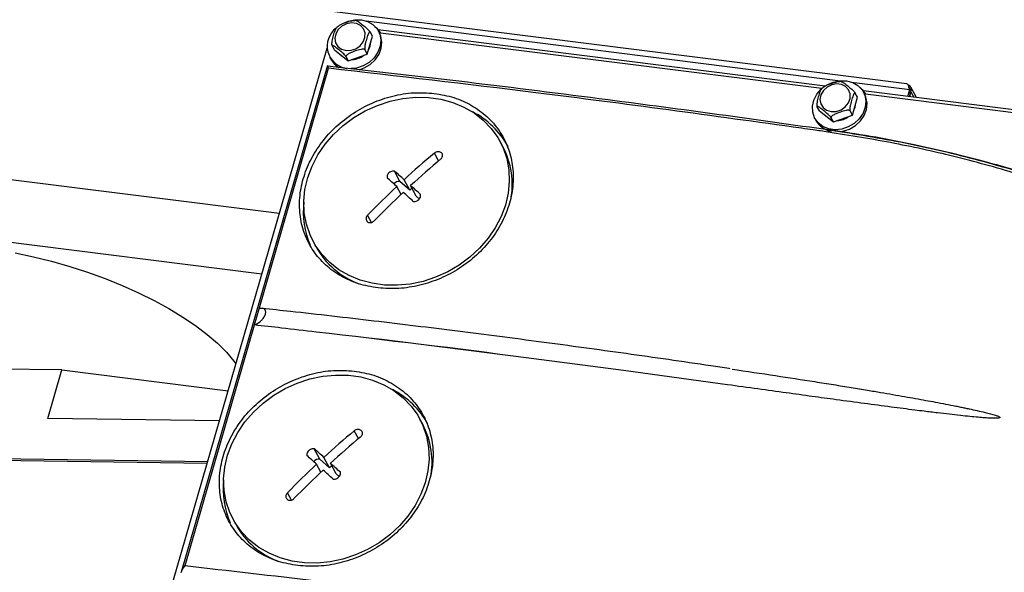
# Model space of a CAD drawing. Units: millimetres. Extents: x 20 to 410, y 10 to 287.
# Drawn here: x 108 to 114, y 100 to 104 of the extents above; entities that cross this region are included whole.
import ezdxf

# ---------------------------------------------------------------- set-up
doc = ezdxf.new("R2010")
doc.units = ezdxf.units.MM

msp = doc.modelspace()

# ---------------------------------------------------------------- linework, layer by layer
at = {"color": 7, "linetype": 'Continuous', "lineweight": 25}
for p, q in [((113.454597, 103.458386), (103.300492, 104.737683)), ((110.110111, 103.642552), (110.141988, 103.753068)), ((110.141988, 103.753068), (110.127926, 103.779349)), ((112.948364, 103.444054), (110.178183, 103.793064)), ((110.186024, 103.77179), (110.178993, 103.784931)), ((110.189053, 103.776889), (110.187991, 103.778695)), ((110.188597, 103.776597), (110.19129, 103.772727)), ((112.927718, 103.42797), (110.19129, 103.772727)), ((108.85524, 100.193504), (109.860737, 103.679509)), ((109.906662, 103.668184), (109.8926, 103.694465)), ((109.876688, 103.623181), (109.883719, 103.61004)), ((109.906662, 103.668184), (109.992448, 103.60011)), ((109.992448, 103.60011), (109.978386, 103.626391)), ((109.992448, 103.60011), (110.110111, 103.642552)), ((110.110111, 103.642552), (110.096049, 103.668833)), ((109.863878, 103.571252), (108.957349, 100.428364)), ((109.864965, 103.566451), (109.863576, 103.569989)), ((109.870401, 103.554673), (109.864965, 103.566451)), ((109.439968, 102.062384), (109.870401, 103.554673)), ((103.208462, 103.456032), (109.565273, 102.655149)), ((113.475186, 103.416981), (113.46721, 103.436406)), ((113.513774, 103.372819), (113.479359, 103.437139)), ((113.1168, 103.263745), (113.148677, 103.374261)), ((113.148677, 103.374261), (113.134615, 103.400542)), ((116.131158, 103.04306), (113.184872, 103.414257)), ((113.192713, 103.392983), (113.185682, 103.406123)), ((113.195742, 103.398082), (113.19468, 103.399888)), ((113.195286, 103.39779), (113.197979, 103.39392)), ((116.186306, 103.017426), (113.197979, 103.39392)), ((113.459368, 103.379674), (113.4719, 103.423121)), ((113.46981, 103.378358), (113.478931, 103.409981)), ((113.479634, 103.408667), (113.470854, 103.378226)), ((113.4719, 103.423121), (113.475186, 103.416981)), ((112.913351, 103.289377), (112.899289, 103.315658)), ((112.913351, 103.289377), (112.999137, 103.221303)), ((112.999137, 103.221303), (113.1168, 103.263745)), ((113.1168, 103.263745), (113.102738, 103.290026)), ((112.883377, 103.244374), (112.890408, 103.231233)), ((112.999137, 103.221303), (112.985075, 103.247584)), ((110.950497, 103.068288), (110.932928, 103.101124)), ((109.456478, 102.277962), (103.187819, 103.067738)), ((110.312669, 102.852476), (110.278193, 102.91691)), ((110.373591, 102.797628), (110.312669, 102.852476)), ((110.373591, 102.797628), (110.338515, 102.863182)), ((110.414087, 102.761169), (110.379011, 102.826723)), ((110.319536, 102.771323), (110.292998, 102.820921)), ((110.387613, 102.810647), (110.373591, 102.797628)), ((110.432651, 102.744455), (110.414087, 102.761169)), ((109.774094, 102.481083), (109.791663, 102.448247)), ((109.410997, 101.961945), (109.439968, 102.062384)), ((108.980564, 100.469655), (109.410997, 101.961945)), ((111.69868, 101.678859), (111.095081, 101.758587)), ((108.216773, 101.682998), (107.512736, 101.692042)), ((108.129736, 101.381249), (108.216773, 101.682998)), ((108.216773, 101.682998), (109.247414, 101.55315)), ((112.34312, 101.59099), (111.69868, 101.678859)), ((112.358833, 101.690429), (112.353244, 101.691275)), ((109.193888, 101.367579), (108.129736, 101.381249)), ((110.453665, 101.345799), (110.436096, 101.378635)), ((109.815837, 101.129987), (109.781361, 101.194422)), ((109.117646, 101.103249), (106.154778, 101.142602)), ((107.353169, 101.138834), (109.121358, 101.11612)), ((109.876759, 101.075139), (109.815837, 101.129987)), ((109.876759, 101.075139), (109.841684, 101.140693)), ((109.822704, 101.048834), (109.796166, 101.098432)), ((109.890781, 101.088158), (109.876759, 101.075139)), ((109.917255, 101.03868), (109.88218, 101.104234)), ((109.935819, 101.021966), (109.917255, 101.03868)), ((109.277262, 100.758594), (109.294831, 100.725758)), ((108.957084, 100.427227), (108.96509, 100.446631)), ((108.96509, 100.446631), (108.980564, 100.469655))]:
    msp.add_line(p, q, dxfattribs=at)
at = {"color": 8, "linetype": 'Continuous', "lineweight": 25}
for p, q in [((110.103586, 103.847489), (113.043939, 103.47704)), ((113.110274, 103.468682), (113.4719, 103.423121)), ((113.479634, 103.408667), (113.497733, 103.37484)), ((110.551948, 102.979397), (110.525907, 103.028068)), ((110.136626, 102.598061), (110.112113, 102.643875)), ((110.055117, 101.256909), (110.029075, 101.305579)), ((109.639794, 100.875572), (109.615281, 100.921386))]:
    msp.add_line(p, q, dxfattribs=at)
at = {"color": 7, "linetype": 'Continuous', "lineweight": 25, "flags": 128}
for points in [[(109.978608, 103.664678), (110.009404, 103.665592), (110.039531, 103.675658), (110.065725, 103.693785), (110.085146, 103.718009), (110.095691, 103.745705), (110.096216, 103.773872), (110.086666, 103.799457), (110.068074, 103.819688), (110.042455, 103.832372), (110.012586, 103.836135), (109.981703, 103.830569), (109.953154, 103.816278), (109.930031, 103.794809), (109.91484, 103.76849), (109.909229, 103.740173), (109.913804, 103.712925), (109.92807, 103.6897), (109.950481, 103.673015), (109.978608, 103.664678)], [(109.958408, 103.832784), (109.990862, 103.846716), (110.032309, 103.855439), (110.073475, 103.85465), (110.111774, 103.844399), (110.144799, 103.82533), (110.170475, 103.79864), (110.187189, 103.766007), (110.19389, 103.729482), (110.190158, 103.691359), (110.176227, 103.654034), (110.152972, 103.619852), (110.121855, 103.590961), (110.08483, 103.569175), (110.044225, 103.555865), (110.010847, 103.5519)], [(110.157456, 103.814084), (110.168579, 103.803974), (110.19129, 103.772727)], [(110.059145, 103.544559), (110.091861, 103.556035), (110.128886, 103.57782), (110.160003, 103.606711), (110.183258, 103.640893), (110.197189, 103.678219), (110.200921, 103.716341), (110.19422, 103.752867), (110.186024, 103.77179)], [(110.117003, 103.666447), (110.128064, 103.691429), (110.131685, 103.717348)], [(109.943266, 103.639138), (109.946927, 103.63519), (109.967038, 103.620274)], [(109.883719, 103.61004), (109.904044, 103.582128), (109.933594, 103.559086)], [(112.965097, 103.453977), (112.997551, 103.467909), (113.038998, 103.476632), (113.080164, 103.475843), (113.118463, 103.465592), (113.151488, 103.446522), (113.177164, 103.419833), (113.193878, 103.3872), (113.200579, 103.350675), (113.196847, 103.312552), (113.182916, 103.275227), (113.159661, 103.241045), (113.128544, 103.212153), (113.091519, 103.190368), (113.050914, 103.177058), (113.009279, 103.173059), (112.969231, 103.178623), (112.933285, 103.1934), (112.903702, 103.216462), (112.882338, 103.246358), (112.870538, 103.281212), (112.869041, 103.318833), (112.877943, 103.356857), (112.896684, 103.392895), (112.924086, 103.424682), (112.924086, 103.424682)], [(112.985297, 103.285871), (113.016093, 103.286784), (113.04622, 103.29685), (113.072414, 103.314978), (113.091835, 103.339202), (113.10238, 103.366898), (113.102905, 103.395065), (113.093355, 103.42065), (113.074763, 103.440881), (113.049144, 103.453565), (113.019275, 103.457328), (112.988392, 103.451762), (112.959843, 103.437471), (112.93672, 103.416002), (112.921529, 103.389683), (112.915918, 103.361365), (112.920493, 103.334118), (112.934759, 103.310893), (112.95717, 103.294208), (112.985297, 103.285871)], [(113.164142, 103.435279), (113.17886, 103.421367), (113.197979, 103.39392)], [(109.877648, 102.349281), (109.828338, 102.400538), (109.787311, 102.457953), (109.755213, 102.520623), (109.73255, 102.587558), (109.71968, 102.657703), (109.716807, 102.729952), (109.723974, 102.803166), (109.74107, 102.876189), (109.767824, 102.94787), (109.803815, 103.017079), (109.848474, 103.082725), (109.901099, 103.143771), (109.960858, 103.199255), (110.02681, 103.248303), (110.097914, 103.29014), (110.173049, 103.324107), (110.25103, 103.349669), (110.330627, 103.366421), (110.410585, 103.374101), (110.489643, 103.372586), (110.566554, 103.361901), (110.640105, 103.342214), (110.709137, 103.313836), (110.77256, 103.277214), (110.829374, 103.232925), (110.878684, 103.181669), (110.919711, 103.124253), (110.951809, 103.061584), (110.974472, 102.994649), (110.987341, 102.924503), (110.990215, 102.852254), (110.983048, 102.779041), (110.965952, 102.706018), (110.939198, 102.634336), (110.903207, 102.565127), (110.858547, 102.499482), (110.805923, 102.438436), (110.746164, 102.382951), (110.680212, 102.333904), (110.609108, 102.292066), (110.533973, 102.258099), (110.455992, 102.232538), (110.376395, 102.215785), (110.296437, 102.208106), (110.217379, 102.209621), (110.140468, 102.220306), (110.066917, 102.239993), (109.997885, 102.268371), (109.934462, 102.304993), (109.877648, 102.349281)], [(113.041586, 103.161211), (113.057945, 103.163918), (113.09855, 103.177228), (113.135575, 103.199013), (113.166692, 103.227904), (113.189947, 103.262086), (113.203878, 103.299411), (113.20761, 103.337534), (113.200909, 103.37406), (113.192713, 103.392983)], [(113.123692, 103.28764), (113.134753, 103.312622), (113.138374, 103.338541)], [(112.949955, 103.260331), (112.953616, 103.256383), (112.973727, 103.241467)], [(107.928117, 102.408779), (108.040838, 102.384939), (108.153759, 102.356883), (108.266043, 102.324821), (108.37686, 102.288989), (108.485389, 102.249652), (108.590826, 102.207103), (108.692391, 102.161655), (108.789332, 102.113646), (108.880931, 102.063431), (108.96651, 102.011381), (109.045435, 101.957883), (109.117122, 101.903331), (109.181041, 101.84813), (109.236718, 101.79269), (109.28374, 101.737419), (109.295893, 101.721224)], [(109.380816, 100.626793), (109.331507, 100.678049), (109.290479, 100.735464), (109.258381, 100.798134), (109.235718, 100.865069), (109.222849, 100.935215), (109.219975, 101.007464), (109.227142, 101.080677), (109.244238, 101.1537), (109.270992, 101.225382), (109.306983, 101.294591), (109.351643, 101.360236), (109.404267, 101.421282), (109.464027, 101.476767), (109.529979, 101.525814), (109.601083, 101.567652), (109.676217, 101.601619), (109.754198, 101.62718), (109.833795, 101.643933), (109.913753, 101.651612), (109.992811, 101.650097), (110.069722, 101.639412), (110.143274, 101.619725), (110.212305, 101.591347), (110.275728, 101.554725), (110.332542, 101.510437), (110.381852, 101.45918), (110.42288, 101.401765), (110.454978, 101.339095), (110.47764, 101.27216), (110.49051, 101.202015), (110.493384, 101.129766), (110.486216, 101.056552), (110.469121, 100.983529), (110.442367, 100.911848), (110.406376, 100.842639), (110.361716, 100.776993), (110.309091, 100.715947), (110.249332, 100.660463), (110.18338, 100.611415), (110.112276, 100.569578), (110.037141, 100.53561), (109.95916, 100.510049), (109.879563, 100.493297), (109.799605, 100.485617), (109.720547, 100.487132), (109.643636, 100.497817), (109.570085, 100.517504), (109.501054, 100.545882), (109.437631, 100.582504), (109.380816, 100.626793)]]:
    msp.add_lwpolyline(points, dxfattribs=at)
at = {"color": 7, "linetype": 'Continuous', "lineweight": 25}
for centre, radius, start, end in [((110.001114, 103.691774), 0.139603, 126.8473092, 262.6799714), ((110.013116, 103.731462), 0.12257, 271.7969805, 307.8724758), ((110.524874, 102.820421), 0.520797, 28.4627486, 62.8815271), ((113.019805, 103.352654), 0.12257, 271.7969805, 307.8724758), ((113.010962, 103.299426), 0.138504, 209.4955319, 259.8625094), ((114.245756, 98.611563), 5.774322, 130.106124, 132.5830305), ((110.503483, 102.833622), 0.504865, 348.9114242, 27.6978179), ((114.286252, 98.575104), 5.774322, 130.106124, 132.5830305), ((102.063501, 93.633278), 12.396249, 48.1223766, 48.4957474), ((102.017984, 93.591017), 12.396249, 48.1223766, 48.4957474), ((110.308284, 102.809906), 0.042795, 84.1191481, 140.8363802), ((101.305309, 92.791053), 13.529477, 47.5296248, 47.8818437), ((114.413185, 98.430458), 6.020972, 133.18105, 135.5898311), ((114.453681, 98.393999), 6.020972, 133.18105, 135.5898311), ((101.259792, 92.748791), 13.529477, 47.5296248, 47.8818437), ((110.240231, 102.66544), 0.526879, 173.5626048, 203.3906522), ((110.239616, 102.694788), 0.511317, 208.8271845, 249.1130363), ((98.398033, 3.661073), 98.915808, 82.62504138, 83.38485869), ((101.798612, 31.37636), 70.993536, 82.4756169, 83.53428317), ((110.028042, 101.097933), 0.520797, 28.4627495, 62.881588), ((113.748924, 96.889075), 5.774322, 130.106124, 132.5830305), ((110.006652, 101.111133), 0.504865, 348.9114242, 27.6978179), ((113.78942, 96.852616), 5.774322, 130.106124, 132.5830305), ((101.566669, 91.91079), 12.396249, 48.1223766, 48.4957474), ((101.521152, 91.868529), 12.396249, 48.1223766, 48.4957474), ((109.811452, 101.087418), 0.042795, 84.1191481, 140.8363802), ((113.916353, 96.70797), 6.020972, 133.18105, 135.5898311), ((113.956849, 96.671511), 6.020972, 133.18105, 135.5898311), ((100.76296, 91.026303), 13.529477, 47.5296248, 47.8818437), ((100.808477, 91.068564), 13.529478, 47.5296248, 47.8818437), ((109.743399, 100.942952), 0.526879, 173.5625473, 203.3906514), ((109.742785, 100.9723), 0.511317, 208.8271845, 249.1130363)]:
    msp.add_arc(centre, radius, start, end, dxfattribs=at)
for points, knots in [([(109.8926, 103.694465), (109.89223, 103.695399), (109.891492, 103.697262), (109.890954, 103.702409), (109.891108, 103.710921), (109.893691, 103.730387), (109.900687, 103.757411), (109.908237, 103.782691), (109.914559, 103.797508), (109.917355, 103.802986), (109.918894, 103.804348), (109.919049, 103.804486)], [0, 0, 0, 0, 0.03857051, 0.07697725, 0.13806894, 0.23994551, 0.51994934, 0.81098769, 0.90022805, 0.98993269, 1, 1, 1, 1]), ([(109.92989, 103.814173), (109.925872, 103.811394), (109.921758, 103.808549), (109.919075, 103.804602), (109.919012, 103.804509)], [0, 0, 0, 0, 0.97642454, 1, 1, 1, 1]), ([(109.92925, 103.814933), (109.932383, 103.817227), (109.944179, 103.825866), (109.972163, 103.836638), (109.999315, 103.846177), (110.019126, 103.850388), (110.027882, 103.851569), (110.032073, 103.851145), (110.032979, 103.851053)], [0, 0, 0, 0, 0.11560978, 0.43524176, 0.76746994, 0.86934023, 0.97174052, 1, 1, 1, 1]), ([(110.043092, 103.849492), (110.041831, 103.849901), (110.038611, 103.850944), (110.035101, 103.850699), (110.032966, 103.85055)], [0, 0, 0, 0, 0.39171543, 1, 1, 1, 1]), ([(110.043163, 103.849749), (110.043602, 103.849686), (110.045354, 103.849435), (110.055537, 103.843188), (110.074874, 103.828528), (110.094968, 103.812322), (110.109806, 103.799186), (110.117207, 103.79213), (110.122951, 103.786045), (110.126392, 103.781897), (110.127513, 103.780036), (110.127926, 103.779349)], [0, 0, 0, 0, 0.0333591, 0.13298259, 0.40679393, 0.69139575, 0.77866249, 0.86638325, 0.91778711, 0.96968913, 1, 1, 1, 1]), ([(110.127926, 103.779349), (110.127466, 103.779968), (110.126546, 103.781204), (110.124456, 103.780969), (110.121311, 103.778045), (110.114791, 103.765943), (110.106733, 103.740844), (110.099599, 103.714986), (110.095821, 103.695122), (110.094581, 103.684951), (110.094394, 103.676726), (110.094922, 103.671528), (110.095746, 103.669559), (110.096049, 103.668833)], [0, 0, 0, 0, 0.03423708, 0.06832879, 0.12255677, 0.21298742, 0.46153256, 0.71987249, 0.79908661, 0.87871286, 0.92537338, 0.9724861, 1, 1, 1, 1]), ([(109.978386, 103.626391), (109.977849, 103.627265), (109.976776, 103.629007), (109.973373, 103.633121), (109.96744, 103.639437), (109.953221, 103.652837), (109.932436, 103.669903), (109.91288, 103.685195), (109.900569, 103.6936), (109.89537, 103.696542), (109.892465, 103.69732), (109.89166, 103.696542), (109.892347, 103.695025), (109.8926, 103.694465)], [0, 0, 0, 0, 0.03423708, 0.06832879, 0.12255677, 0.21298742, 0.46153256, 0.71987249, 0.79908661, 0.87871286, 0.92537338, 0.9724861, 1, 1, 1, 1]), ([(110.096049, 103.668833), (110.095467, 103.669549), (110.094304, 103.670978), (110.090124, 103.672401), (110.082541, 103.672999), (110.063771, 103.670618), (110.035459, 103.661591), (110.008558, 103.651418), (109.991202, 103.64233), (109.983662, 103.637157), (109.979151, 103.632364), (109.977556, 103.628851), (109.978163, 103.627054), (109.978386, 103.626391)], [0, 0, 0, 0, 0.03423708, 0.06832879, 0.12255677, 0.21298742, 0.46153256, 0.71987249, 0.79908661, 0.87871286, 0.92537338, 0.9724861, 1, 1, 1, 1]), ([(109.863576, 103.569989), (110.152344, 103.536991), (110.729738, 103.471012), (111.539535, 103.369075), (112.289716, 103.26951), (112.75028, 103.204261), (112.98057, 103.171635)], [0, 0, 0, 0, 0.280113512, 0.560090358, 0.780037073, 1, 1, 1, 1]), ([(112.802044, 103.182056), (112.526532, 103.22049), (111.975508, 103.297358), (110.996627, 103.424247), (110.297588, 103.505202), (109.870401, 103.554673)], [0, 0, 0, 0, 0.28000277, 0.56000556, 1, 1, 1, 1]), ([(112.936579, 103.435366), (112.932561, 103.432587), (112.928447, 103.429742), (112.925764, 103.425795), (112.925701, 103.425702)], [0, 0, 0, 0, 0.97642454, 1, 1, 1, 1]), ([(112.935939, 103.436126), (112.939072, 103.43842), (112.950868, 103.447059), (112.978852, 103.457831), (113.006004, 103.46737), (113.025815, 103.47158), (113.034571, 103.472762), (113.038762, 103.472337), (113.039668, 103.472246)], [0, 0, 0, 0, 0.11560978, 0.43524176, 0.76746994, 0.86934023, 0.97174052, 1, 1, 1, 1]), ([(113.049781, 103.470685), (113.04852, 103.471094), (113.0453, 103.472137), (113.04179, 103.471892), (113.039655, 103.471743)], [0, 0, 0, 0, 0.39171543, 1, 1, 1, 1]), ([(113.049852, 103.470941), (113.050291, 103.470879), (113.052042, 103.470628), (113.062226, 103.464381), (113.081563, 103.449721), (113.101657, 103.433515), (113.116495, 103.420379), (113.123896, 103.413323), (113.12964, 103.407238), (113.133081, 103.40309), (113.134202, 103.401228), (113.134615, 103.400542)], [0, 0, 0, 0, 0.0333591, 0.13298259, 0.40679393, 0.69139575, 0.77866249, 0.86638325, 0.91778711, 0.96968913, 1, 1, 1, 1]), ([(113.454563, 103.457931), (113.45625, 103.457224), (113.45985, 103.455715), (113.464852, 103.443238), (113.469551, 103.429827), (113.4719, 103.423121)], [0, 0, 0, 0, 0.30595665, 0.65297832, 1, 1, 1, 1]), ([(113.479634, 103.408667), (113.481171, 103.413763), (113.484246, 103.423956), (113.480044, 103.43787), (113.472021, 103.447674), (113.464014, 103.450119), (113.46107, 103.451018)], [0, 0, 0, 0, 0.27918944, 0.55841725, 0.83764521, 1, 1, 1, 1]), ([(110.177258, 102.191678), (110.136041, 102.198831), (110.05361, 102.213135), (109.943622, 102.263416), (109.848543, 102.331826), (109.77337, 102.41877), (109.720345, 102.519845), (109.691238, 102.631402), (109.68783, 102.749387), (109.709524, 102.86918), (109.755747, 102.986363), (109.825303, 103.0961), (109.91456, 103.194685), (110.021088, 103.277467), (110.140038, 103.342295), (110.267231, 103.38493), (110.39807, 103.407012), (110.482955, 103.401456), (110.525403, 103.398678)], [0, 0, 0, 0, 0.06254593, 0.1250881, 0.18757215, 0.25006602, 0.31254296, 0.37496785, 0.43739717, 0.49986663, 0.56234453, 0.62483661, 0.68736609, 0.74991284, 0.81245713, 0.87501419, 0.93749981, 1, 1, 1, 1]), ([(110.525403, 103.398678), (110.566578, 103.391502), (110.648913, 103.377152), (110.759068, 103.326476), (110.854547, 103.257461), (110.930122, 103.169687), (110.984185, 103.067986), (111.013268, 102.955474), (111.017618, 102.836979), (110.995588, 102.716884), (110.949415, 102.599766), (110.879568, 102.490494), (110.789953, 102.392683), (110.683379, 102.31097), (110.564136, 102.247285), (110.436429, 102.20554), (110.304926, 102.183433), (110.219682, 102.188939), (110.177258, 102.191678)], [0, 0, 0, 0, 0.06246296, 0.12490329, 0.18733483, 0.24979989, 0.31225289, 0.37474157, 0.43724363, 0.49978234, 0.56230969, 0.62487348, 0.68734358, 0.74984952, 0.81186528, 0.87458147, 0.93758229, 1, 1, 1, 1]), ([(112.899289, 103.315658), (112.898919, 103.316592), (112.898181, 103.318455), (112.897643, 103.323602), (112.897797, 103.332114), (112.90038, 103.35158), (112.907376, 103.378604), (112.914926, 103.403884), (112.921248, 103.418701), (112.924044, 103.424178), (112.925583, 103.425541), (112.925738, 103.425678)], [0, 0, 0, 0, 0.03857051, 0.07697725, 0.13806894, 0.23994551, 0.51994934, 0.81098769, 0.90022805, 0.98993269, 1, 1, 1, 1]), ([(113.134615, 103.400542), (113.134154, 103.401161), (113.133235, 103.402397), (113.131145, 103.402162), (113.128, 103.399238), (113.12148, 103.387136), (113.113422, 103.362036), (113.106288, 103.336179), (113.10251, 103.316315), (113.10127, 103.306144), (113.101083, 103.297919), (113.101611, 103.292721), (113.102435, 103.290752), (113.102738, 103.290026)], [0, 0, 0, 0, 0.03423708, 0.06832879, 0.12255677, 0.21298742, 0.46153256, 0.71987249, 0.79908661, 0.87871286, 0.92537338, 0.9724861, 1, 1, 1, 1]), ([(112.985075, 103.247584), (112.984538, 103.248457), (112.983465, 103.2502), (112.980062, 103.254314), (112.974129, 103.26063), (112.95991, 103.27403), (112.939125, 103.291096), (112.919569, 103.306388), (112.907258, 103.314793), (112.902059, 103.317735), (112.899154, 103.318513), (112.898349, 103.317735), (112.899036, 103.316218), (112.899289, 103.315658)], [0, 0, 0, 0, 0.03423708, 0.06832879, 0.12255677, 0.21298742, 0.46153256, 0.71987249, 0.79908661, 0.87871286, 0.92537338, 0.9724861, 1, 1, 1, 1]), ([(113.102738, 103.290026), (113.102155, 103.290742), (113.100993, 103.292171), (113.096813, 103.293594), (113.08923, 103.294192), (113.07046, 103.291811), (113.042148, 103.282783), (113.015247, 103.272611), (112.997891, 103.263522), (112.990351, 103.25835), (112.98584, 103.253557), (112.984245, 103.250044), (112.984852, 103.248247), (112.985075, 103.247584)], [0, 0, 0, 0, 0.03423708, 0.06832879, 0.12255677, 0.21298742, 0.46153256, 0.71987249, 0.79908661, 0.87871286, 0.92537338, 0.9724861, 1, 1, 1, 1]), ([(112.964816, 103.158807), (112.934423, 103.163166), (112.88015, 103.17095), (112.82591, 103.178662), (112.802044, 103.182056)], [0, 0, 0, 0, 0.56000183, 1, 1, 1, 1]), ([(112.98057, 103.171635), (112.977716, 103.171173), (112.972604, 103.170344), (112.967202, 103.162341), (112.964816, 103.158807)], [0, 0, 0, 0, 0.5584027, 1, 1, 1, 1]), ([(115.645979, 102.259796), (115.528284, 102.323273), (115.292923, 102.45021), (114.925716, 102.617042), (114.54923, 102.765988), (114.163649, 102.895143), (113.773503, 103.003418), (113.373977, 103.093253), (113.103277, 103.136623), (112.964816, 103.158807)], [0, 0, 0, 0, 0.142678378, 0.285321499, 0.428289448, 0.57134888, 0.714205855, 0.85381866, 1, 1, 1, 1]), ([(112.98057, 103.171635), (113.135223, 103.146768), (113.444552, 103.097029), (113.899577, 102.988926), (114.372307, 102.84816), (114.860009, 102.669736), (115.187415, 102.515086), (115.351135, 102.437754)], [0, 0, 0, 0, 0.18661119, 0.37325115, 0.55994048, 0.77994776, 1, 1, 1, 1]), ([(114.908694, 102.642814), (114.905422, 102.644215), (114.863333, 102.662234), (114.789504, 102.691644), (114.695909, 102.728215), (114.626127, 102.754425), (114.571915, 102.774327), (114.518903, 102.793398), (114.448948, 102.817959), (114.35459, 102.84992), (114.233685, 102.888904), (114.088347, 102.932928), (113.918148, 102.980622), (113.722626, 103.030458), (113.501281, 103.080433), (113.259188, 103.128227), (113.089728, 103.15436), (113.003606, 103.167641)], [0, 0, 0, 0, 0.00542373, 0.06975552, 0.12089223, 0.15827532, 0.18307641, 0.20871951, 0.24403034, 0.29589031, 0.36023162, 0.43705437, 0.52637128, 0.62811937, 0.74235328, 0.86906015, 1, 1, 1, 1]), ([(110.566403, 102.991609), (110.568827, 102.994043), (110.573676, 102.99891), (110.57721, 103.008009), (110.577385, 103.017161), (110.574368, 103.024534), (110.569133, 103.030568), (110.561938, 103.03499), (110.552019, 103.037176), (110.541474, 103.036278), (110.53242, 103.032933), (110.527773, 103.029462), (110.525907, 103.028068)], [0, 0, 0, 0, 0.10793596, 0.21587933, 0.32360657, 0.43088323, 0.49999024, 0.60675213, 0.71350672, 0.82047218, 0.92788358, 1, 1, 1, 1]), ([(110.278193, 102.91691), (110.274144, 102.916965), (110.266046, 102.917074), (110.254229, 102.912633), (110.244041, 102.905456), (110.236465, 102.895941), (110.23216, 102.885061), (110.232508, 102.878025), (110.232675, 102.874649)], [0, 0, 0, 0, 0.171201372, 0.342405675, 0.499999864, 0.671092488, 0.84218353, 1, 1, 1, 1]), ([(110.395015, 102.728493), (110.39912, 102.728334), (110.40733, 102.728016), (110.419243, 102.732278), (110.429465, 102.739392), (110.437004, 102.748975), (110.441208, 102.760044), (110.440751, 102.767282), (110.440533, 102.770754)], [0, 0, 0, 0, 0.17120137, 0.34240568, 0.49999986, 0.67109249, 0.84218353, 1, 1, 1, 1]), ([(110.112113, 102.643875), (110.109852, 102.641135), (110.105331, 102.635656), (110.102233, 102.625741), (110.102389, 102.615972), (110.105571, 102.608289), (110.110853, 102.602168), (110.117975, 102.597883), (110.127654, 102.596144), (110.13783, 102.597732), (110.146476, 102.60184), (110.150851, 102.605818), (110.152609, 102.607416)], [0, 0, 0, 0, 0.10793596, 0.21587933, 0.32360657, 0.43088323, 0.49999024, 0.60675213, 0.71350672, 0.82047218, 0.92788358, 1, 1, 1, 1]), ([(109.410997, 101.961945), (109.421932, 101.967172), (109.437451, 101.97459), (109.458346, 101.994219), (109.469931, 102.009063), (109.4773, 102.023319), (109.480666, 102.034302), (109.481398, 102.044752), (109.478659, 102.054988), (109.469204, 102.063932), (109.455151, 102.065907), (109.443765, 102.063265), (109.439968, 102.062384)], [0, 0, 0, 0, 0.225828529, 0.320514022, 0.41613405, 0.468925932, 0.521988216, 0.570460301, 0.638653455, 0.742904422, 0.91426284, 1, 1, 1, 1]), ([(112.353244, 101.691275), (112.315206, 101.697054), (112.101407, 101.729536), (111.713594, 101.784703), (111.190067, 101.856548), (110.66876, 101.923932), (110.149682, 101.987173), (109.74678, 102.033434), (109.517128, 102.058325), (109.459064, 102.064619)], [0, 0, 0, 0, 0.038958996, 0.218980167, 0.399002698, 0.57902667, 0.759052168, 0.939079277, 1, 1, 1, 1]), ([(109.793101, 101.918335), (109.721707, 101.926574), (109.594217, 101.941286), (109.466981, 101.955633), (109.410997, 101.961945)], [0, 0, 0, 0, 0.56000018, 1, 1, 1, 1]), ([(109.680427, 100.46919), (109.63921, 100.476342), (109.556778, 100.490646), (109.446791, 100.540927), (109.351712, 100.609337), (109.276539, 100.696281), (109.223513, 100.797356), (109.194407, 100.908913), (109.190998, 101.026898), (109.212693, 101.146691), (109.258915, 101.263874), (109.328471, 101.373611), (109.417728, 101.472197), (109.524256, 101.554979), (109.643206, 101.619806), (109.7704, 101.662441), (109.901238, 101.684523), (109.986124, 101.678967), (110.028572, 101.676189)], [0, 0, 0, 0, 0.062545931, 0.125088103, 0.187572148, 0.250066016, 0.312542961, 0.374967854, 0.437397166, 0.499866629, 0.562344525, 0.62483661, 0.68736609, 0.749912845, 0.812457128, 0.875014193, 0.937499812, 1, 1, 1, 1]), ([(110.028572, 101.676189), (110.069747, 101.669013), (110.152082, 101.654663), (110.262236, 101.603987), (110.357715, 101.534973), (110.43329, 101.447199), (110.487353, 101.345497), (110.516436, 101.232985), (110.520787, 101.11449), (110.498756, 100.994395), (110.452583, 100.877277), (110.382736, 100.768006), (110.293121, 100.670194), (110.186548, 100.588481), (110.067304, 100.524796), (109.939597, 100.483051), (109.808095, 100.460945), (109.722851, 100.46645), (109.680427, 100.46919)], [0, 0, 0, 0, 0.06246296, 0.12490329, 0.18733483, 0.24979989, 0.31225289, 0.37474157, 0.43724363, 0.49978234, 0.56230969, 0.62487348, 0.68734358, 0.74984952, 0.81186528, 0.87458147, 0.93758229, 1, 1, 1, 1]), ([(112.371132, 101.688104), (112.460912, 101.674836), (112.631601, 101.649613), (112.822144, 101.620187), (112.941976, 101.601269), (112.999364, 101.592118), (113.054923, 101.583171), (113.108652, 101.57443), (113.160549, 101.565898), (113.221449, 101.555777), (113.290522, 101.544138), (113.366936, 101.531041), (113.439027, 101.518455), (113.506791, 101.506391), (113.570225, 101.494862), (113.653477, 101.479371), (113.720437, 101.466455), (113.772389, 101.456002), (113.786676, 101.453098), (113.80052, 101.450256), (113.813921, 101.447476), (113.826879, 101.444757), (113.868991, 101.435813), (113.928191, 101.422627), (113.98884, 101.407179), (114.017485, 101.39747), (114.026137, 101.39328), (114.029308, 101.391169), (114.030429, 101.389623), (114.030629, 101.388892), (114.030616, 101.388394), (114.030446, 101.387918), (114.029987, 101.387285), (114.028968, 101.38657), (114.027295, 101.38588), (114.023964, 101.384971), (114.005818, 101.382485), (113.976813, 101.383791), (113.935825, 101.386019), (113.893014, 101.389547), (113.842135, 101.394339), (113.783177, 101.400528), (113.716153, 101.408055), (113.641066, 101.416922), (113.569579, 101.425679), (113.473952, 101.437657), (113.350793, 101.45357), (113.188242, 101.475158), (113.025363, 101.497162), (112.863782, 101.519254), (112.702044, 101.541506), (112.526945, 101.565663), (112.4059, 101.582341), (112.34312, 101.59099)], [0, 0, 0, 0, 0.08070715, 0.15343874, 0.17116964, 0.18835353, 0.20499043, 0.22108035, 0.23662332, 0.25161937, 0.27580538, 0.2987043, 0.32031624, 0.34064135, 0.35967982, 0.37743187, 0.4156654, 0.42010552, 0.42441445, 0.4285922, 0.43263879, 0.43655424, 0.44033858, 0.47084031, 0.49040421, 0.49611723, 0.49797816, 0.49920758, 0.49961592, 0.49978245, 0.49993424, 0.50008267, 0.50023986, 0.50061741, 0.50111983, 0.50176888, 0.50354102, 0.516726, 0.52681511, 0.53930482, 0.55419997, 0.57150337, 0.59121681, 0.61334149, 0.63787827, 0.65450981, 0.69810561, 0.74722818, 0.79912668, 0.84327487, 0.89146966, 0.9437113, 1, 1, 1, 1]), ([(110.069571, 101.26912), (110.071995, 101.271554), (110.076844, 101.276421), (110.080379, 101.285521), (110.080554, 101.294672), (110.077536, 101.302046), (110.072301, 101.308079), (110.065107, 101.312501), (110.055187, 101.314687), (110.044642, 101.313789), (110.035589, 101.310444), (110.030942, 101.306974), (110.029075, 101.305579)], [0, 0, 0, 0, 0.10793596, 0.21587933, 0.32360657, 0.43088323, 0.49999024, 0.60675213, 0.71350672, 0.82047218, 0.92788358, 1, 1, 1, 1]), ([(109.781361, 101.194422), (109.777312, 101.194476), (109.769214, 101.194585), (109.757398, 101.190144), (109.747209, 101.182967), (109.739633, 101.173452), (109.735329, 101.162572), (109.735677, 101.155536), (109.735844, 101.15216)], [0, 0, 0, 0, 0.17120137, 0.34240568, 0.49999986, 0.67109249, 0.84218353, 1, 1, 1, 1]), ([(109.898184, 101.006004), (109.902289, 101.005845), (109.910498, 101.005527), (109.922411, 101.009789), (109.932633, 101.016903), (109.940173, 101.026486), (109.944376, 101.037555), (109.94392, 101.044793), (109.943701, 101.048266)], [0, 0, 0, 0, 0.17120137, 0.34240568, 0.49999986, 0.67109249, 0.84218353, 1, 1, 1, 1]), ([(109.615281, 100.921386), (109.613021, 100.918647), (109.6085, 100.913167), (109.605401, 100.903252), (109.605557, 100.893483), (109.60874, 100.8858), (109.614022, 100.879679), (109.621143, 100.875394), (109.630823, 100.873655), (109.640999, 100.875243), (109.649644, 100.879351), (109.65402, 100.883329), (109.655777, 100.884927)], [0, 0, 0, 0, 0.10793596, 0.21587933, 0.32360657, 0.43088323, 0.49999024, 0.60675213, 0.71350672, 0.82047218, 0.92788358, 1, 1, 1, 1]), ([(108.980564, 100.469655), (109.252188, 100.43855), (109.795436, 100.37634), (110.771505, 100.254756), (111.47953, 100.156862), (111.912207, 100.097038)], [0, 0, 0, 0, 0.28000264, 0.56000535, 1, 1, 1, 1])]:
    msp.add_open_spline(points, degree=3, knots=knots, dxfattribs=at)

doc.saveas('drawing.dxf')
